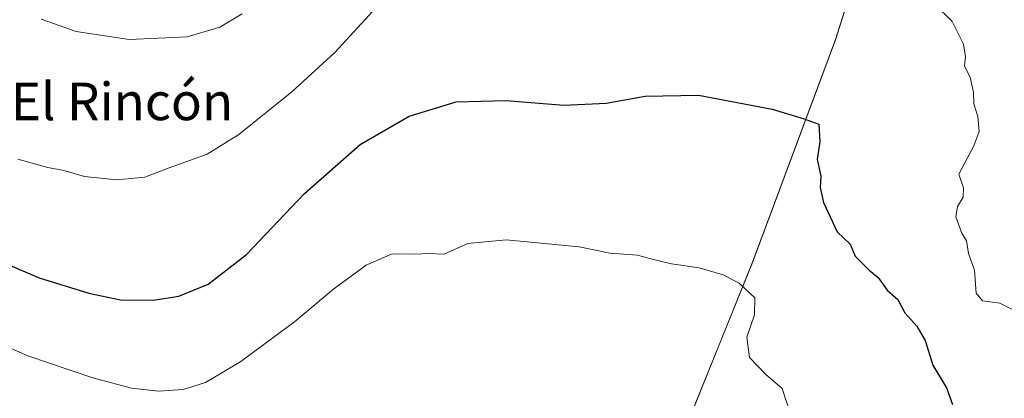
# Model space of a CAD drawing. Units: metres. Extents: x 596922 to 600356, y 4749936 to 4752298.
# Drawn here: x 597437 to 597646, y 4751642 to 4751723 of the extents above; entities that cross this region are included whole.
import ezdxf
from ezdxf.enums import TextEntityAlignment as Align

# ---------------------------------------------------------------- set-up
doc = ezdxf.new("R2010")
doc.units = ezdxf.units.M
doc.header["$MEASUREMENT"] = 0
for name, color, linetype, lineweight in [('Arbolado forestal CxS', 92, 'Continuous', 0), ('Comarca', 135, 'Continuous', 13), ('Comarca CxS', 21, 'Continuous', 0), ('Curva de nivel maestra', 30, 'Continuous', 30), ('Curva de nivel normal', 30, 'Continuous', 0), ('Entidad de ámbito territorial', 7, 'Continuous', 0), ('Entidad de ámbito territorial CxS', 92, 'Continuous', 0), ('Municipio', 91, 'Continuous', 13), ('Municipio CxS', 4, 'Continuous', 0), ('Prado CxS', 92, 'Continuous', 0), ('Texto cartográfico', 7, 'Continuous', 0)]:
    doc.layers.add(name, color=color, linetype=linetype, lineweight=lineweight)
doc.styles.add('Style-Arial', font='txt')

# ---------------------------------------------------------------- blocks, each defined once
blk = doc.blocks.new('*U10')
at = {"layer": 'Arbolado forestal CxS', "color": 92, "linetype": 'Continuous', "lineweight": 0}
blk.add_polyline3d([(597661.1032999996, 4751597.5867, 520.2646999999997), (597644.9965000004, 4751608.035700001, 521.2449999999953), (597627.5897000004, 4751619.725500001, 521.6423000000068), (597619.6929000001, 4751617.5703, 518.8393000000069), (597618.3081, 4751617.192500001, 518.3181000000042), (597609.9029000001, 4751614.8983, 515.3053999999975), (597591.9033000004, 4751594.8225, 507.8037999999942), (597588.1498999996, 4751581.274300001, 506.5087000000058), (597587.0267000003, 4751581.408700001, 506.4657000000007), (597586.6785000004, 4751581.4301, 506.443299999999), (597565.5743000006, 4751581.4901, 507.2776000000013), (597565.5186999999, 4751581.489700001, 507.2859999999928), (597533.3687000005, 4751580.9397, 505.7026999999944), (597528.4420999996, 4751580.854900001, 505.2203000000009), (597534.7984999996, 4751588.655900001, 507.7633999999962), (597550.0673000002, 4751598.638900001, 510.4060999999929), (597563.5743000006, 4751609.2093, 511.9260999999969), (597577.7827000003, 4751634.2707, 515.7069999999949), (597592.7637, 4751671.270300001, 520.5170999999973), (597610.4347000001, 4751718.719699999, 526.9804000000004), (597624.2279000003, 4751762.322100001, 531.3460999999952)], dxfattribs=at)
blk = doc.blocks.new('*U12')
at = {"layer": 'Prado CxS', "color": 92, "linetype": 'Continuous', "lineweight": 0}
blk.add_polyline3d([(597624.2279000003, 4751762.322100001, 531.3460999999952), (597610.4347000001, 4751718.719699999, 526.9804000000004), (597592.7637, 4751671.270300001, 520.5170999999973), (597577.7827000003, 4751634.2707, 515.7069999999949), (597563.5743000006, 4751609.2093, 511.9260999999969), (597550.0673000002, 4751598.638900001, 510.4060999999929), (597534.7984999996, 4751588.655900001, 507.7633999999962), (597528.4420999996, 4751580.854900001, 505.2203000000009), (597441.3831000002, 4751579.3595, 501.4468000000052), (597436.5175000001, 4751579.258300001, 501.3585000000021)], dxfattribs=at)

msp = doc.modelspace()

# ---------------------------------------------------------------- linework, layer by layer
at = {"layer": 'Arbolado forestal CxS', "color": 92, "linetype": 'Continuous', "lineweight": 0}
msp.add_polyline3d([(597624.2279000003, 4751762.322100001, 531.3460999999952), (597610.4347000001, 4751718.719699999, 526.9804000000004), (597592.7637, 4751671.270300001, 520.5170999999973), (597577.7827000003, 4751634.2707, 515.7069999999949), (597563.5743000006, 4751609.2093, 511.9260999999969), (597550.0673000002, 4751598.638900001, 510.4060999999929), (597534.7984999996, 4751588.655900001, 507.7633999999962), (597528.4420999996, 4751580.854900001, 505.2203000000009)], dxfattribs=at)
at = {"layer": 'Comarca', "color": 135, "linetype": 'Continuous', "lineweight": 13, "flags": 128}
msp.add_lwpolyline([(597473.1089999983, 4751483.155), (597473.9099999995, 4751484.028000004), (597487.028999999, 4751498.335000002), (597490.530999999, 4751502.155000002), (597491.5099999993, 4751503.371), (597509.5039999998, 4751525.722000001), (597510.9249999981, 4751527.487000001), (597516.2789999986, 4751534.138000002), (597519.6919999982, 4751538.379000001), (597532.5959999991, 4751554.231000002), (597536.9269999998, 4751559.550999999), (597537.9279999997, 4751560.849000001), (597545.9459999999, 4751571.248000002), (597551.8379999994, 4751578.889000002), (597553.317999999, 4751582.130000004), (597562.391999999, 4751601.994000002), (597577.8029999993, 4751634.297999999), (597592.7839999984, 4751671.299000002), (597610.448999999, 4751718.745999999), (597622.7239999986, 4751757.558)], dxfattribs=at)
msp.add_lwpolyline([(597473.1089999983, 4751483.155), (597473.9099999995, 4751484.028000004), (597487.028999999, 4751498.335000002), (597490.530999999, 4751502.155000002), (597491.5099999993, 4751503.371), (597509.5039999998, 4751525.722000001), (597510.9249999981, 4751527.487000001), (597516.2789999986, 4751534.138000002), (597519.6919999982, 4751538.379000001), (597532.5959999991, 4751554.231000002), (597536.9269999998, 4751559.550999999), (597537.9279999997, 4751560.849000001), (597545.9459999999, 4751571.248000002), (597551.8379999994, 4751578.889000002), (597553.317999999, 4751582.130000004), (597562.391999999, 4751601.994000002), (597577.8029999993, 4751634.297999999), (597592.7839999984, 4751671.299000002), (597610.448999999, 4751718.745999999), (597622.7239999986, 4751757.558)], dxfattribs=at)
at = {"layer": 'Comarca CxS', "color": 21, "linetype": 'Continuous', "lineweight": 0, "flags": 128}
for points in [[(597622.7239999993, 4751757.558), (597610.4489999998, 4751718.745999998), (597592.783999999, 4751671.299000001), (597577.8030000001, 4751634.298000001), (597562.3919999998, 4751601.994000001), (597553.3179999999, 4751582.130000002), (597551.8380000001, 4751578.889000001), (597545.9460000007, 4751571.248000001), (597537.9280000007, 4751560.848999999), (597536.9270000005, 4751559.551), (597532.5959999999, 4751554.231000001), (597519.6919999989, 4751538.379000001), (597516.2789999994, 4751534.138), (597510.9249999989, 4751527.487000001), (597509.5040000007, 4751525.722), (597491.5100000001, 4751503.370999999), (597490.5310000001, 4751502.155), (597487.029, 4751498.335000001), (597473.9100000004, 4751484.028000002), (597473.1089999991, 4751483.154999999)], [(597473.1089999991, 4751483.154999999), (597473.9100000004, 4751484.028000002), (597487.029, 4751498.335000001), (597490.5310000001, 4751502.155), (597491.5100000001, 4751503.370999999), (597509.5040000007, 4751525.722), (597510.9249999989, 4751527.487000001), (597516.2789999994, 4751534.138), (597519.6919999989, 4751538.379000001), (597532.5959999999, 4751554.231000001), (597536.9270000005, 4751559.551), (597537.9280000007, 4751560.848999999), (597545.9460000007, 4751571.248000001), (597551.8380000001, 4751578.889000001), (597553.3179999999, 4751582.130000002), (597562.3919999998, 4751601.994000001), (597577.8030000001, 4751634.298000001), (597592.783999999, 4751671.299000001), (597610.4489999998, 4751718.745999998), (597622.7239999993, 4751757.558)]]:
    msp.add_lwpolyline(points, dxfattribs=at)
at = {"layer": 'Curva de nivel maestra', "color": 30, "linetype": 'Continuous', "lineweight": 30, "elevation": 525, "flags": 128}
msp.add_lwpolyline([(597433.3200000003, 4751671.130100001), (597440.6799999997, 4751667.9801), (597451.2300000006, 4751664.700099999), (597458.04, 4751663.3201), (597464.9699999997, 4751663.200099999), (597470.4299999997, 4751664.050100001), (597476.6900000004, 4751666.640100001), (597484.8399999999, 4751672.970100001), (597497.2199999997, 4751685.950099999), (597509.0999999996, 4751696.4101), (597519.5199999996, 4751702.440099999), (597529.5499999998, 4751705.520099999), (597540.2199999997, 4751705.7501), (597552.5499999998, 4751704.770099999), (597561.5499999998, 4751705.220100001), (597569.8799999999, 4751706.690099999), (597581.2199999997, 4751706.880100001), (597596.9500000002, 4751703.9301), (597603.7999999998, 4751701.890100001), (597606.9000000004, 4751700.7301), (597607.1100000005, 4751697.050100001), (597606.5300000003, 4751693.1801), (597607.3399999999, 4751689.6601), (597607.1900000004, 4751687.220100001), (597607.8899999997, 4751684.0701), (597610.79, 4751677.790100001), (597613.5499999998, 4751675.190099999), (597614.6600000003, 4751672.630100001), (597617.6200000001, 4751669.590100001), (597619.5099999999, 4751668.040100001), (597621.4900000002, 4751665.340100001), (597623.7199999997, 4751663.360099999), (597625.2199999997, 4751660.520099999), (597627.7599999999, 4751657.710100001), (597629.5800000001, 4751654.600099999), (597631.1699999999, 4751649.380100001), (597634.0899999999, 4751644.550100001), (597635.3600000005, 4751641.0001)], dxfattribs=at)
at = {"layer": 'Curva de nivel normal', "color": 30, "linetype": 'Continuous', "lineweight": 0, "flags": 128}
for points, elevation in [([(597631.54, 4751726.300000001), (597635.3200000003, 4751722.630000001), (597637.75, 4751717.810000001), (597638.1399999997, 4751715.180000001), (597637.9199999999, 4751713.109999999), (597639.1900000004, 4751710.75), (597639.8799999999, 4751707.5), (597639.9500000002, 4751705.09), (597640.7800000003, 4751702.4), (597641.0700000003, 4751699.180000001), (597639.9299999997, 4751696.100000001), (597636.75, 4751690.07), (597637.7199999997, 4751687.16), (597637.6799999997, 4751685.189999999), (597636.4600000001, 4751683.220000001), (597636.1100000005, 4751680.960000001), (597637.3200000003, 4751677.630000001), (597638.3899999997, 4751675.890000001), (597638.7999999998, 4751673.199999999), (597640.0999999996, 4751669.600000001), (597640.4400000004, 4751664.75), (597641.8200000003, 4751663.060000001), (597645.4800000006, 4751662.560000001), (597648.9199999999, 4751660.91)], 530), ([(597436.1500000004, 4751693.300000001), (597442.5199999996, 4751691.52), (597445.9100000003, 4751690.880000001), (597450.3600000005, 4751689.58), (597457.25, 4751688.880000001), (597463.1699999999, 4751689.439999999), (597468.3499999996, 4751691.4), (597476.5, 4751694.34), (597483.2199999997, 4751698.539999999), (597494.5499999998, 4751707.619999999), (597503.6900000004, 4751715.99), (597511.7800000003, 4751724.789999999)], 530), ([(597483.9699999997, 4751724.26), (597479.2199999997, 4751721.380000001), (597472.2199999997, 4751719.34), (597459.8799999999, 4751718.800000001), (597448.5499999998, 4751720.5), (597441.0700000003, 4751723.119999999)], 535), ([(597600.7400000002, 4751639.369999999), (597599.0800000001, 4751644.390000001), (597595.5099999999, 4751647.449999999), (597592.1200000001, 4751651.029999999), (597591.5300000003, 4751655.369999999), (597593.2100000001, 4751660.130000001), (597593.2199999997, 4751663.74), (597589.8899999997, 4751666.869999999), (597586.4699999997, 4751668.640000001), (597581.3899999997, 4751670.15), (597575.4900000002, 4751670.99), (597571.04, 4751672.01), (597568.2300000006, 4751672.84), (597562.4100000003, 4751673.25), (597555.7699999996, 4751674.609999999), (597540.2000000002, 4751676.100000001), (597532.0899999999, 4751675.300000001), (597527.0300000003, 4751673.050000001), (597523.6600000003, 4751673.16), (597520.6699999999, 4751673.02), (597515.9600000001, 4751673.07), (597510.3899999997, 4751670.710000001), (597503.5099999999, 4751665.65), (597495.1200000001, 4751658.640000001), (597483.6299999999, 4751650.189999999), (597476.1600000003, 4751645.66), (597471.3399999999, 4751644.16), (597466.0899999999, 4751643.869999999), (597460.3799999999, 4751644.5), (597452.0899999999, 4751646.65), (597438.2699999996, 4751651.390000001), (597426.0700000003, 4751656.710000001)], 520)]:
    msp.add_lwpolyline(points, dxfattribs=dict(at, elevation=elevation))
at = {"layer": 'Entidad de ámbito territorial', "color": 7, "linetype": 'Continuous', "lineweight": 0, "flags": 128}
msp.add_lwpolyline([(597473.1089999983, 4751483.155), (597473.9099999995, 4751484.028000004), (597487.028999999, 4751498.335000002), (597490.530999999, 4751502.155000002), (597491.5099999993, 4751503.371), (597509.5039999998, 4751525.722000001), (597510.9249999981, 4751527.487000001), (597516.2789999986, 4751534.138000002), (597519.6919999982, 4751538.379000001), (597532.5959999991, 4751554.231000002), (597536.9269999998, 4751559.550999999), (597537.9279999997, 4751560.849000001), (597545.9459999999, 4751571.248000002), (597551.8379999994, 4751578.889000002), (597553.317999999, 4751582.130000004), (597562.391999999, 4751601.994000002), (597577.8029999993, 4751634.297999999), (597592.7839999984, 4751671.299000002), (597610.448999999, 4751718.745999999), (597622.7239999986, 4751757.558)], dxfattribs=at)
at = {"layer": 'Entidad de ámbito territorial CxS', "color": 92, "linetype": 'Continuous', "lineweight": 0, "flags": 128}
msp.add_lwpolyline([(597473.1089999991, 4751483.154999999), (597473.9100000004, 4751484.028000002), (597487.029, 4751498.335000001), (597490.5310000001, 4751502.155), (597491.5100000001, 4751503.370999999), (597509.5040000007, 4751525.722), (597510.9249999989, 4751527.487000001), (597516.2789999994, 4751534.138), (597519.6919999989, 4751538.379000001), (597532.5959999999, 4751554.231000001), (597536.9270000005, 4751559.551), (597537.9280000007, 4751560.848999999), (597545.9460000007, 4751571.248000001), (597551.8380000001, 4751578.889000001), (597553.3179999999, 4751582.130000002), (597562.3919999998, 4751601.994000001), (597577.8030000001, 4751634.298000001), (597592.783999999, 4751671.299000001), (597610.4489999998, 4751718.745999998), (597622.7239999993, 4751757.558)], dxfattribs=at)
at = {"layer": 'Municipio', "color": 91, "linetype": 'Continuous', "lineweight": 13, "flags": 128}
msp.add_lwpolyline([(597473.1089999983, 4751483.155), (597473.9099999995, 4751484.028000004), (597487.028999999, 4751498.335000002), (597490.530999999, 4751502.155000002), (597491.5099999993, 4751503.371), (597509.5039999998, 4751525.722000001), (597510.9249999981, 4751527.487000001), (597516.2789999986, 4751534.138000002), (597519.6919999982, 4751538.379000001), (597532.5959999991, 4751554.231000002), (597536.9269999998, 4751559.550999999), (597537.9279999997, 4751560.849000001), (597545.9459999999, 4751571.248000002), (597551.8379999994, 4751578.889000002), (597553.317999999, 4751582.130000004), (597562.391999999, 4751601.994000002), (597577.8029999993, 4751634.297999999), (597592.7839999984, 4751671.299000002), (597610.448999999, 4751718.745999999), (597622.7239999986, 4751757.558)], dxfattribs=at)
msp.add_lwpolyline([(597473.1089999983, 4751483.155), (597473.9099999995, 4751484.028000004), (597487.028999999, 4751498.335000002), (597490.530999999, 4751502.155000002), (597491.5099999993, 4751503.371), (597509.5039999998, 4751525.722000001), (597510.9249999981, 4751527.487000001), (597516.2789999986, 4751534.138000002), (597519.6919999982, 4751538.379000001), (597532.5959999991, 4751554.231000002), (597536.9269999998, 4751559.550999999), (597537.9279999997, 4751560.849000001), (597545.9459999999, 4751571.248000002), (597551.8379999994, 4751578.889000002), (597553.317999999, 4751582.130000004), (597562.391999999, 4751601.994000002), (597577.8029999993, 4751634.297999999), (597592.7839999984, 4751671.299000002), (597610.448999999, 4751718.745999999), (597622.7239999986, 4751757.558)], dxfattribs=at)
at = {"layer": 'Municipio CxS', "color": 4, "linetype": 'Continuous', "lineweight": 0, "flags": 128}
for points in [[(597622.7239999993, 4751757.558), (597610.4489999998, 4751718.745999998), (597592.783999999, 4751671.299000001), (597577.8030000001, 4751634.298000001), (597562.3919999998, 4751601.994000001), (597553.3179999999, 4751582.130000002), (597551.8380000001, 4751578.889000001), (597545.9460000007, 4751571.248000001), (597537.9280000007, 4751560.848999999), (597536.9270000005, 4751559.551), (597532.5959999999, 4751554.231000001), (597519.6919999989, 4751538.379000001), (597516.2789999994, 4751534.138), (597510.9249999989, 4751527.487000001), (597509.5040000007, 4751525.722), (597491.5100000001, 4751503.370999999), (597490.5310000001, 4751502.155), (597487.029, 4751498.335000001), (597473.9100000004, 4751484.028000002), (597473.1089999991, 4751483.154999999)], [(597473.1089999991, 4751483.154999999), (597473.9100000004, 4751484.028000002), (597487.029, 4751498.335000001), (597490.5310000001, 4751502.155), (597491.5100000001, 4751503.370999999), (597509.5040000007, 4751525.722), (597510.9249999989, 4751527.487000001), (597516.2789999994, 4751534.138), (597519.6919999989, 4751538.379000001), (597532.5959999999, 4751554.231000001), (597536.9270000005, 4751559.551), (597537.9280000007, 4751560.848999999), (597545.9460000007, 4751571.248000001), (597551.8380000001, 4751578.889000001), (597553.3179999999, 4751582.130000002), (597562.3919999998, 4751601.994000001), (597577.8030000001, 4751634.298000001), (597592.783999999, 4751671.299000001), (597610.4489999998, 4751718.745999998), (597622.7239999993, 4751757.558)]]:
    msp.add_lwpolyline(points, dxfattribs=at)
at = {"layer": 'Prado CxS', "color": 92, "linetype": 'Continuous', "lineweight": 0}
msp.add_polyline3d([(597624.2279000003, 4751762.322100001, 531.3460999999952), (597610.4347000001, 4751718.719699999, 526.9804000000004), (597592.7637, 4751671.270300001, 520.5170999999973), (597577.7827000003, 4751634.2707, 515.7069999999949), (597563.5743000006, 4751609.2093, 511.9260999999969), (597550.0673000002, 4751598.638900001, 510.4060999999929), (597534.7984999996, 4751588.655900001, 507.7633999999962), (597528.4420999996, 4751580.854900001, 505.2203000000009)], dxfattribs=at)

# ---------------------------------------------------------------- block references
at = {"layer": 'Arbolado forestal CxS', "color": 92, "linetype": 'Continuous', "lineweight": 0}
msp.add_blockref('*U10', (0, 0), dxfattribs=at)
at = {"layer": 'Prado CxS', "color": 92, "linetype": 'Continuous', "lineweight": 0}
msp.add_blockref('*U12', (0, 0), dxfattribs=at)

# ---------------------------------------------------------------- texts
at = {"layer": 'Texto cartográfico', "color": 7, "linetype": 'Continuous', "lineweight": 0, "style": 'Style-Arial'}
msp.add_text('El Rincón', height=8, dxfattribs=at).set_placement((597458.3290841467, 4751705.58015), align=Align.MIDDLE_CENTER)

doc.saveas('drawing.dxf')
